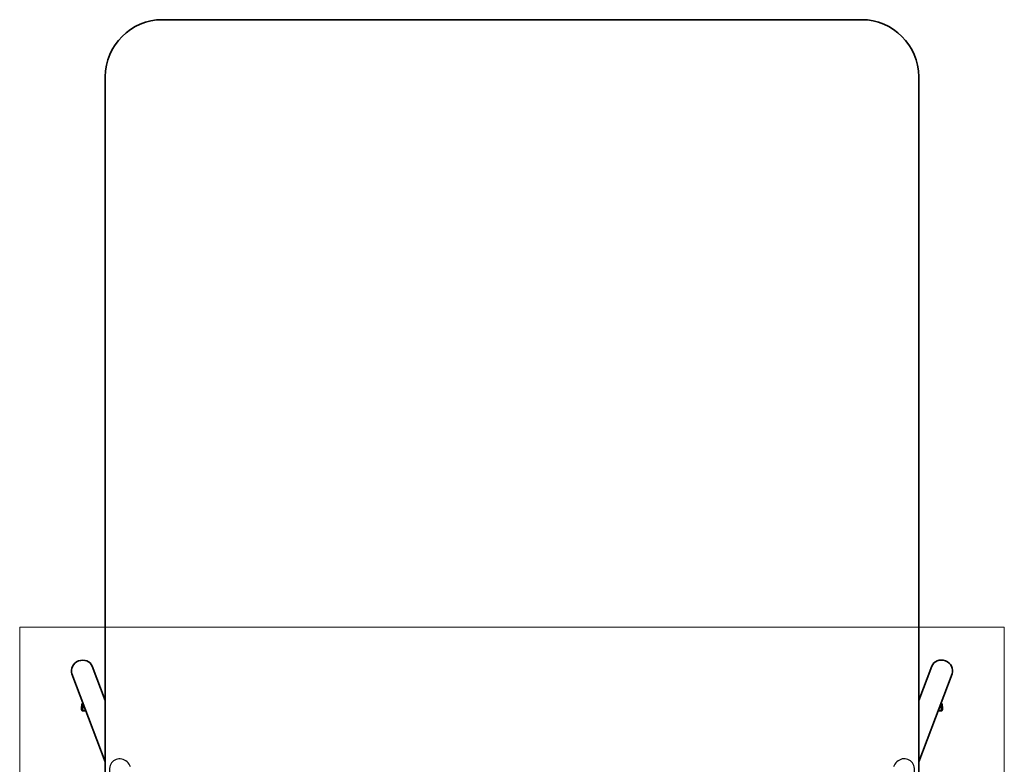
# Model space of a CAD drawing. Units: millimetres. Extents: x -1620 to 1830, y -3602 to 3898.
# Drawn here: x -1620 to 1830, y 1289 to 3898 of the extents above; entities that cross this region are included whole.
import ezdxf

# ---------------------------------------------------------------- set-up
doc = ezdxf.new("R2010")
doc.units = ezdxf.units.MM
for name, color, linetype, lineweight in [('Geometria szkicu (ISO)', 7, 'Continuous', 18), ('Widoczne (ISO)', 7, 'Continuous', 35), ('Widoczne wąskie (ISO)', 7, 'Continuous', 25)]:
    doc.layers.add(name, color=color, linetype=linetype, lineweight=lineweight)

msp = doc.modelspace()

# ---------------------------------------------------------------- linework, layer by layer
at = {"layer": 'Geometria szkicu (ISO)', "color": 1}
for p, q in [((-1620, 1769.5), (1830, 1769.5)), ((-1620, -1472.7), (-1620, 1769.5)), ((1830, 1769.5), (1830, -1472.7))]:
    msp.add_line(p, q, dxfattribs=at)
at = {"layer": 'Widoczne (ISO)'}
for p, q in [((1330, 3898.5), (-1120, 3898.5)), ((-1320, 3698.5), (-1320, -3401.5)), ((1530, -3401.5), (1530, 3698.5)), ((-1365.9, 1633.1), (-1320, 1512.3)), ((1575.9, 1633.2), (1530, 1512.4)), ((-1437.1, 1606), (-1320, 1298.2)), ((1647.1, 1606.1), (1530, 1298.4)), ((-1402.4, 1499.1), (-1403.4, 1486.4)), ((-1403.1, 1487.1), (-1402.3, 1497.2)), ((-1401.9, 1500.9), (-1397.1, 1500.9)), ((-1399.5, 1494.8), (-1401.7, 1500.6)), ((-1401.6, 1498.6), (-1399.9, 1494.1)), ((-1399.6, 1490.1), (-1400.4, 1480.1)), ((-1400.3, 1478.1), (-1399.3, 1490.8)), ((1607.1, 1501), (1611.9, 1501)), ((1609.3, 1490.9), (1610.3, 1478.2)), ((1611.7, 1500.7), (1609.5, 1494.9)), ((1610.4, 1480.2), (1609.6, 1490.2)), ((1609.9, 1494.2), (1611.6, 1498.7)), ((1612.3, 1497.3), (1613.1, 1487.3)), ((1613.4, 1486.5), (1612.4, 1499.3)), ((-1403.2, 1482.4), (-1401, 1476.6)), ((-1401.1, 1478.6), (-1402.8, 1483.2)), ((-1387.7, 1476.3), (-1400.7, 1476.3)), ((1610.7, 1476.5), (1597.7, 1476.5)), ((1611, 1476.7), (1613.2, 1482.5)), ((1612.8, 1483.3), (1611.1, 1478.7))]:
    msp.add_line(p, q, dxfattribs=at)
for centre, start, end in [((-1120, 3698.5), 90, 180), ((1330, 3698.5), 0, 90)]:
    msp.add_arc(centre, 200, start, end, dxfattribs=at)
for centre, major_axis, ratio, start_param, end_param in [((-1401.5, 1619.5), (-35.6, -13.5), 0.895868, 3.141593, 6.283185), ((1611.5, 1619.7), (-35.6, 13.5), 0.895868, 3.141593, 6.283185), ((-1402.9, 1485.2), (0, 3), 0.173648, 1.142532, 2.713329), ((-1402.6, 1485.9), (0, -3), 0.173648, 4.284125, 5.854921), ((-1401.9, 1497.9), (0, 3), 0.173648, 5.854921, 7.425717), ((-1401.8, 1495.9), (0, 3), 0.173648, 5.854921, 7.425717), ((-1400.1, 1491.3), (0, 3), 0.173648, 4.284125, 5.854921), ((-1399.7, 1492.1), (0, -3), 0.173648, 1.142532, 2.713329), ((1609.7, 1492.2), (0, 3), 0.173648, 0.428264, 1.99906), ((1610.1, 1491.5), (0, -3), 0.173648, 3.569857, 5.140653), ((1611.8, 1496), (0, 3), 0.173648, 5.140653, 6.711449), ((1611.9, 1498), (0, 3), 0.173648, 5.140653, 6.711449), ((1612.6, 1486), (0, 3), 0.173648, 3.569857, 5.140653), ((1612.9, 1485.3), (0, -3), 0.173648, 0.428264, 1.99906), ((-1400.9, 1481.3), (0, -3), 0.173648, 5.854921, 7.425717), ((-1400.7, 1479.3), (0, -3), 0.173648, 5.854921, 7.425717), ((1610.7, 1479.5), (0, -3), 0.173648, 5.140653, 6.711449), ((1610.9, 1481.4), (0, -3), 0.173648, 5.140653, 6.711449)]:
    msp.add_ellipse(centre, major_axis=major_axis, ratio=ratio, start_param=start_param, end_param=end_param, dxfattribs=at)
at = {"layer": 'Widoczne wąskie (ISO)'}
for p, q in [((-1399.8, 1487.1), (-1403.1, 1487.1)), ((-1402.3, 1497.2), (-1401, 1497.2)), ((-1401.7, 1500.6), (-1397, 1500.6)), ((-1394.8, 1494.8), (-1399.5, 1494.8)), ((-1399.3, 1490.8), (-1393.3, 1490.8)), ((1603.3, 1490.9), (1609.3, 1490.9)), ((1609.5, 1494.9), (1604.8, 1494.9)), ((1607, 1500.7), (1611.7, 1500.7)), ((1613.1, 1487.3), (1609.8, 1487.3)), ((1611, 1497.3), (1612.3, 1497.3)), ((-1402.8, 1483.2), (-1400.1, 1483.2)), ((-1400.6, 1478.6), (-1401.1, 1478.6)), ((-1388.4, 1478.1), (-1400.3, 1478.1)), ((1610.3, 1478.2), (1598.4, 1478.2)), ((1610.1, 1483.3), (1612.8, 1483.3)), ((1611.1, 1478.7), (1610.6, 1478.7))]:
    msp.add_line(p, q, dxfattribs=at)
for centre, major_axis in [((-1267.2, 1266.6), (-15.1, 39.7)), ((1477.2, 1266.7), (15.1, 39.7))]:
    msp.add_ellipse(centre, major_axis=major_axis, ratio=0.895868, start_param=4.712389, end_param=7.853982, dxfattribs=at)

doc.saveas('drawing.dxf')
